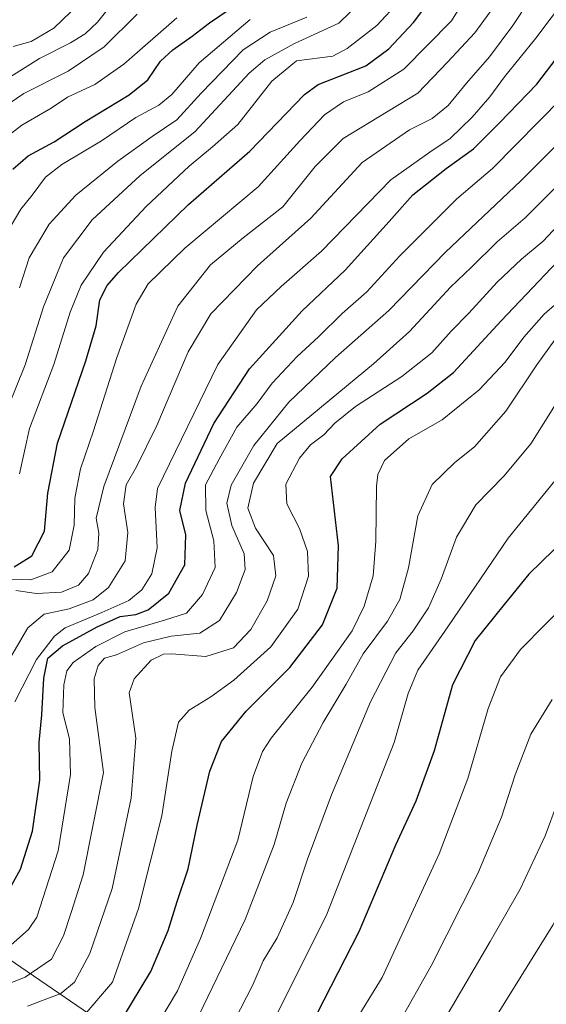
# Model space of a CAD drawing. Units: metres. Extents: x 603267 to 606690, y 4780111 to 4782477.
# Drawn here: x 605049 to 605178, y 4780844 to 4781084 of the extents above; entities that cross this region are included whole.
import ezdxf

# ---------------------------------------------------------------- set-up
doc = ezdxf.new("R2010")
doc.units = ezdxf.units.M
doc.header["$MEASUREMENT"] = 0
for name, color, linetype, lineweight in [('Arbolado forestal CxS', 92, 'Continuous', 0), ('Curva de nivel maestra', 36, 'Continuous', 30), ('Curva de nivel normal', 36, 'Continuous', 0)]:
    doc.layers.add(name, color=color, linetype=linetype, lineweight=lineweight)

# ---------------------------------------------------------------- blocks, each defined once
blk = doc.blocks.new('*U189')
at = {"layer": 'Curva de nivel normal', "color": 36, "linetype": 'Continuous', "lineweight": 0}
blk.add_polyline3d([(605046.58, 4780989.55, 465), (605050.76, 4781000, 465), (605055.26, 4781014.14, 465), (605060.14, 4781026.11, 465), (605067.14, 4781035.34, 465), (605078.8, 4781046.16, 465), (605092.17, 4781056.8, 465), (605105.4, 4781071.12, 465), (605109.21, 4781074.39, 465), (605116.39, 4781078.39, 465), (605127.25, 4781083.34, 465), (605135.15, 4781091.01, 465)], dxfattribs=at)
blk = doc.blocks.new('*U198')
at = {"layer": 'Curva de nivel normal', "color": 36, "linetype": 'Continuous', "lineweight": 0}
blk.add_polyline3d([(605066.03, 4781090.13, 430), (605057.8, 4781082.1, 430), (605052.21, 4781078.85, 430), (605047.86, 4781077.6, 430)], dxfattribs=at)
blk = doc.blocks.new('*U200')
at = {"layer": 'Curva de nivel normal', "color": 36, "linetype": 'Continuous', "lineweight": 0}
blk.add_polyline3d([(605049.39, 4781018.8, 460), (605051.79, 4781026.11, 460), (605056.61, 4781034.33, 460), (605063.14, 4781041.37, 460), (605073.4, 4781049.64, 460), (605081.74, 4781055.73, 460), (605087.74, 4781059.79, 460), (605093.69, 4781066.24, 460), (605103.94, 4781076.8, 460), (605110.48, 4781081.13, 460), (605119.46, 4781084.82, 460)], dxfattribs=at)
blk = doc.blocks.new('*U209')
at = {"layer": 'Curva de nivel normal', "color": 36, "linetype": 'Continuous', "lineweight": 0}
blk.add_polyline3d([(605083.36, 4780839.79, 530), (605087.9, 4780847.4, 530), (605093.48, 4780860.16, 530), (605102.59, 4780884.16, 530), (605106.39, 4780899.64, 530), (605108.59, 4780905.78, 530), (605110.71, 4780909.04, 530), (605120.73, 4780921.42, 530), (605126.88, 4780930.1, 530), (605130.47, 4780935.15, 530), (605133.44, 4780941.15, 530), (605135.56, 4780948.54, 530), (605136.26, 4780957.04, 530), (605136.41, 4780970.44, 530), (605136.71, 4780973.27, 530), (605138.37, 4780976.72, 530), (605144.3, 4780982.02, 530), (605152.39, 4780986.61, 530), (605161.4, 4780993.92, 530), (605167.74, 4781000.7, 530), (605172.29, 4781006.76, 530), (605177.31, 4781012.39, 530), (605182.28, 4781016.8, 530)], dxfattribs=at)
blk = doc.blocks.new('*U214')
at = {"layer": 'Curva de nivel normal', "color": 36, "linetype": 'Continuous', "lineweight": 0}
blk.add_polyline3d([(605064.82, 4780841.08, 520), (605072.07, 4780849.51, 520), (605078.4, 4780867.46, 520), (605084.05, 4780890.1, 520), (605086.51, 4780905.81, 520), (605088.14, 4780912.9, 520), (605090.74, 4780915.86, 520), (605096.07, 4780919.08, 520), (605101.63, 4780923.18, 520), (605105.68, 4780926.76, 520), (605110.66, 4780931.25, 520), (605117.22, 4780940.47, 520), (605119.81, 4780948.48, 520), (605119.61, 4780954.52, 520), (605117.68, 4780960.14, 520), (605114.57, 4780966.16, 520), (605114.31, 4780970.95, 520), (605117.62, 4780977.24, 520), (605120.36, 4780980.48, 520), (605123.57, 4780982.92, 520), (605126.25, 4780985.82, 520), (605131.31, 4780989.83, 520), (605142.62, 4780997.2, 520), (605149.88, 4781002.93, 520), (605154.65, 4781008.25, 520), (605158.9, 4781012.63, 520), (605165.81, 4781020.18, 520), (605171.74, 4781025.8, 520), (605177.05, 4781030.18, 520), (605185.21, 4781038.99, 520)], dxfattribs=at)
blk = doc.blocks.new('*U218')
at = {"layer": 'Curva de nivel normal', "color": 36, "linetype": 'Continuous', "lineweight": 0}
blk.add_polyline3d([(605046.33, 4781032.24, 455), (605049.76, 4781037.99, 455), (605052.51, 4781041.4, 455), (605055.76, 4781045.78, 455), (605059.74, 4781048.88, 455), (605069.4, 4781054.6, 455), (605077.74, 4781060.36, 455), (605083.34, 4781063.31, 455), (605086.5, 4781065.96, 455), (605093.18, 4781073.64, 455), (605105.64, 4781084.18, 455)], dxfattribs=at)
blk = doc.blocks.new('*U222')
at = {"layer": 'Curva de nivel normal', "color": 36, "linetype": 'Continuous', "lineweight": 0}
blk.add_polyline3d([(605181.64, 4781065.09, 505), (605164.71, 4781047.93, 505), (605155.97, 4781040.47, 505), (605142.12, 4781026.56, 505), (605134.08, 4781017.84, 505), (605128.06, 4781012.53, 505), (605122.31, 4781006.84, 505), (605117.07, 4781002.09, 505), (605110.96, 4780995.57, 505), (605107.33, 4780990.59, 505), (605102.38, 4780984.8, 505), (605098.04, 4780977.05, 505), (605094.72, 4780970.76, 505), (605094.84, 4780964.48, 505), (605096.78, 4780957.15, 505), (605097.08, 4780950.62, 505), (605094.03, 4780944.02, 505), (605090.07, 4780939.48, 505), (605084.74, 4780937.77, 505), (605075.1, 4780934.89, 505), (605067.98, 4780931.37, 505), (605062.5, 4780927.44, 505), (605060.95, 4780925.45, 505), (605060.18, 4780921.98, 505), (605059.96, 4780915.15, 505), (605061.62, 4780908.82, 505), (605061.85, 4780900.16, 505), (605058.82, 4780881.5, 505), (605053.59, 4780865.33, 505), (605051.59, 4780862.39, 505), (605043, 4780854.83, 505)], dxfattribs=at)
blk = doc.blocks.new('*U226')
at = {"layer": 'Curva de nivel normal', "color": 36, "linetype": 'Continuous', "lineweight": 0}
blk.add_polyline3d([(605037.34, 4781064.13, 435), (605054.26, 4781074.74, 435), (605061.83, 4781078.54, 435), (605065.38, 4781080.76, 435), (605068.38, 4781083.57, 435), (605072.43, 4781088.49, 435)], dxfattribs=at)
blk = doc.blocks.new('*U228')
at = {"layer": 'Curva de nivel normal', "color": 36, "linetype": 'Continuous', "lineweight": 0}
blk.add_polyline3d([(605051.33, 4780843.64, 515), (605059.5, 4780846.77, 515), (605062.78, 4780849.51, 515), (605066.5, 4780856.5, 515), (605071.97, 4780872.39, 515), (605076.62, 4780894.36, 515), (605077.74, 4780909.04, 515), (605076.84, 4780915.13, 515), (605076.16, 4780920.05, 515), (605077.32, 4780923.46, 515), (605081.48, 4780928.04, 515), (605084.47, 4780929.51, 515), (605086.44, 4780929.58, 515), (605094.81, 4780928.9, 515), (605101.54, 4780931.05, 515), (605105.82, 4780935.49, 515), (605109.8, 4780942.51, 515), (605111.91, 4780948.59, 515), (605111.28, 4780953.52, 515), (605106.89, 4780960.17, 515), (605105.05, 4780965.11, 515), (605106.46, 4780971.15, 515), (605112.21, 4780980.81, 515), (605135.65, 4781000.24, 515), (605144.42, 4781008.18, 515), (605154.46, 4781018.96, 515), (605159.6, 4781023.82, 515), (605165.86, 4781030.04, 515), (605172.68, 4781035.84, 515), (605180.95, 4781044.15, 515)], dxfattribs=at)
blk = doc.blocks.new('*U233')
at = {"layer": 'Curva de nivel normal', "color": 36, "linetype": 'Continuous', "lineweight": 0}
blk.add_polyline3d([(605167.84, 4781091.26, 485), (605160.37, 4781080.96, 485), (605153.73, 4781073.82, 485), (605146.5, 4781066.29, 485), (605139.28, 4781061.86, 485), (605128.25, 4781055.24, 485), (605121.5, 4781048.38, 485), (605113.61, 4781038.55, 485), (605103.93, 4781030.98, 485), (605095.95, 4781024.38, 485), (605087.98, 4781014.32, 485), (605079.06, 4780994.83, 485), (605069.95, 4780970.38, 485), (605068.08, 4780962.63, 485), (605068.75, 4780958.96, 485), (605068.45, 4780954.96, 485), (605066.21, 4780949.14, 485), (605063.74, 4780946.29, 485), (605059.61, 4780944.56, 485), (605053.58, 4780944.3, 485), (605048.52, 4780944.98, 485)], dxfattribs=at)
blk = doc.blocks.new('*U240')
at = {"layer": 'Curva de nivel normal', "color": 36, "linetype": 'Continuous', "lineweight": 0}
blk.add_polyline3d([(605040.97, 4781051.54, 445), (605049.98, 4781058.43, 445), (605057.1, 4781062.6, 445), (605061.06, 4781065.28, 445), (605067.74, 4781068.4, 445), (605074.83, 4781073.31, 445), (605087.78, 4781084.61, 445)], dxfattribs=at)
blk = doc.blocks.new('*U242')
at = {"layer": 'Curva de nivel normal', "color": 36, "linetype": 'Continuous', "lineweight": 0}
blk.add_polyline3d([(605161.62, 4781095.08, 480), (605154.67, 4781083.86, 480), (605143.06, 4781072.14, 480), (605134.39, 4781066.61, 480), (605128.39, 4781064.14, 480), (605123.73, 4781060.94, 480), (605117.73, 4781054.65, 480), (605107.57, 4781043.41, 480), (605089.72, 4781028.43, 480), (605080.72, 4781019.81, 480), (605077.8, 4781014.81, 480), (605073.06, 4781001.59, 480), (605067.4, 4780983.94, 480), (605064.24, 4780974.68, 480), (605062.88, 4780967.5, 480), (605062.7, 4780960.91, 480), (605061.51, 4780954.82, 480), (605057.35, 4780949.54, 480), (605052.15, 4780947.57, 480), (605047.46, 4780947.73, 480)], dxfattribs=at)
blk = doc.blocks.new('*U243')
at = {"layer": 'Curva de nivel normal', "color": 36, "linetype": 'Continuous', "lineweight": 0}
blk.add_polyline3d([(605078.06, 4781085.55, 440), (605070.01, 4781077.52, 440), (605061.27, 4781071.63, 440), (605050.43, 4781066.14, 440), (605042.96, 4781061.12, 440)], dxfattribs=at)
blk = doc.blocks.new('*U244')
at = {"layer": 'Curva de nivel normal', "color": 36, "linetype": 'Continuous', "lineweight": 0}
blk.add_polyline3d([(605049.42, 4780973.48, 470), (605051.86, 4780984.48, 470), (605057.8, 4781000.08, 470), (605061.78, 4781012.88, 470), (605064.43, 4781019.41, 470), (605069.9, 4781027.48, 470), (605080.26, 4781038.63, 470), (605090.75, 4781048.49, 470), (605096.4, 4781053.18, 470), (605102.65, 4781058.59, 470), (605110.88, 4781069.15, 470), (605116.88, 4781074.1, 470), (605125.73, 4781075.29, 470), (605129.24, 4781077.18, 470), (605136.46, 4781082.75, 470), (605141.91, 4781088.62, 470)], dxfattribs=at)
blk = doc.blocks.new('*U245')
at = {"layer": 'Curva de nivel normal', "color": 36, "linetype": 'Continuous', "lineweight": 0}
blk.add_polyline3d([(605048.3, 4780917.83, 495), (605053.58, 4780928.15, 495), (605057.96, 4780933.87, 495), (605060.53, 4780935.94, 495), (605069.49, 4780939.61, 495), (605076.05, 4780942.6, 495), (605079.22, 4780945.15, 495), (605081.65, 4780949.04, 495), (605082.94, 4780955.39, 495), (605082.48, 4780965.22, 495), (605083.07, 4780969.88, 495), (605097.72, 4781000.12, 495), (605107.15, 4781013.4, 495), (605113.18, 4781019.12, 495), (605123.03, 4781027.76, 495), (605139.87, 4781045.14, 495), (605149.39, 4781051.86, 495), (605154.39, 4781055.18, 495), (605159.73, 4781060.44, 495), (605164.02, 4781065.38, 495), (605167.64, 4781070.2, 495), (605175.22, 4781079.63, 495), (605197.89, 4781109.79, 495)], dxfattribs=at)
blk = doc.blocks.new('*U248')
at = {"layer": 'Curva de nivel normal', "color": 36, "linetype": 'Continuous', "lineweight": 0}
blk.add_polyline3d([(605189.36, 4781062.76, 510), (605171.6, 4781044.86, 510), (605153.25, 4781027.48, 510), (605139.45, 4781013.31, 510), (605126.42, 4781001.8, 510), (605115.08, 4780990.93, 510), (605106.48, 4780980.36, 510), (605101.01, 4780970.67, 510), (605099.93, 4780966.3, 510), (605101.18, 4780960.85, 510), (605104.15, 4780953.91, 510), (605104.42, 4780950.15, 510), (605102.25, 4780944.49, 510), (605098.13, 4780937.72, 510), (605093.39, 4780934.64, 510), (605086.38, 4780933.88, 510), (605079.66, 4780932.24, 510), (605073.05, 4780929.31, 510), (605070.14, 4780928.48, 510), (605068.61, 4780926.74, 510), (605067.63, 4780923.48, 510), (605067.77, 4780916.46, 510), (605069.9, 4780900.65, 510), (605064.95, 4780875.68, 510), (605062.03, 4780866.5, 510), (605060.14, 4780860.83, 510), (605057.17, 4780855.16, 510), (605050.78, 4780850.73, 510), (605040.01, 4780846.51, 510)], dxfattribs=at)
blk = doc.blocks.new('*U254')
at = {"layer": 'Curva de nivel normal', "color": 36, "linetype": 'Continuous', "lineweight": 0}
blk.add_polyline3d([(605046.42, 4780927.25, 490), (605051.46, 4780935.89, 490), (605055.39, 4780939.23, 490), (605061.47, 4780940.55, 490), (605067.39, 4780942.72, 490), (605071.05, 4780945.76, 490), (605075.16, 4780952.26, 490), (605075.83, 4780959.14, 490), (605074.77, 4780966.16, 490), (605075.37, 4780970.74, 490), (605077.93, 4780975.18, 490), (605082.86, 4780985.26, 490), (605090.52, 4781003.23, 490), (605096.01, 4781012.42, 490), (605107.39, 4781024.14, 490), (605120.39, 4781035.81, 490), (605132.88, 4781049.38, 490), (605144.49, 4781057.3, 490), (605150.02, 4781060.11, 490), (605153.89, 4781063.29, 490), (605158.35, 4781068.71, 490), (605163.96, 4781075.1, 490), (605169.66, 4781082.78, 490), (605177.11, 4781094.1, 490)], dxfattribs=at)
blk = doc.blocks.new('*U269')
at = {"layer": 'Curva de nivel maestra', "color": 36, "linetype": 'Continuous', "lineweight": 30}
blk.add_polyline3d([(605074.33, 4780840.4, 525), (605081.4, 4780852.11, 525), (605085.64, 4780862.08, 525), (605087.81, 4780869.15, 525), (605090.48, 4780877.16, 525), (605092.7, 4780887.82, 525), (605095.75, 4780900.96, 525), (605098.62, 4780908.17, 525), (605104.64, 4780915.6, 525), (605115.29, 4780926.26, 525), (605123.27, 4780936.64, 525), (605126.84, 4780945.6, 525), (605127.13, 4780955.89, 525), (605125.2, 4780972.81, 525), (605128.05, 4780977.09, 525), (605137.28, 4780985.58, 525), (605148.75, 4780993.08, 525), (605155.17, 4780998.18, 525), (605166.76, 4781010.74, 525), (605186.71, 4781031.68, 525)], dxfattribs=at)
blk = doc.blocks.new('*U270')
at = {"layer": 'Curva de nivel maestra', "color": 36, "linetype": 'Continuous', "lineweight": 30}
blk.add_polyline3d([(605046.56, 4780871.44, 500), (605049.68, 4780877.04, 500), (605052.57, 4780886.33, 500), (605054.34, 4780898.75, 500), (605054.18, 4780907.93, 500), (605054.8, 4780914.7, 500), (605055.31, 4780923.63, 500), (605056.33, 4780928.49, 500), (605059.89, 4780931.49, 500), (605068.36, 4780936.18, 500), (605073.96, 4780938.64, 500), (605077.74, 4780939.19, 500), (605080.74, 4780940.32, 500), (605085.8, 4780944.35, 500), (605089.69, 4780951.23, 500), (605089.94, 4780958.55, 500), (605088.48, 4780964.48, 500), (605089.84, 4780971.14, 500), (605096.8, 4780985.69, 500), (605105.45, 4780999.01, 500), (605118.29, 4781013.19, 500), (605128.81, 4781023.12, 500), (605139.49, 4781034.98, 500), (605145.25, 4781041.51, 500), (605153.39, 4781047.92, 500), (605160.04, 4781052.72, 500), (605166.42, 4781059.04, 500), (605175.52, 4781068.47, 500), (605186.18, 4781082.55, 500)], dxfattribs=at)
blk = doc.blocks.new('*U272')
at = {"layer": 'Curva de nivel maestra', "color": 36, "linetype": 'Continuous', "lineweight": 30}
blk.add_polyline3d([(605048.06, 4780950.75, 475), (605052.37, 4780953.49, 475), (605055.48, 4780959.5, 475), (605056.33, 4780968.73, 475), (605058.68, 4780980.92, 475), (605065.57, 4781001.01, 475), (605068.07, 4781009.5, 475), (605069, 4781015.9, 475), (605070.73, 4781019.4, 475), (605073.55, 4781022.52, 475), (605090.6, 4781039.08, 475), (605105.53, 4781052.14, 475), (605118.84, 4781065.9, 475), (605122.19, 4781068.36, 475), (605127.39, 4781070.4, 475), (605133.85, 4781072.93, 475), (605139.42, 4781077.1, 475), (605145.44, 4781083.47, 475), (605151.85, 4781092.13, 475)], dxfattribs=at)
blk = doc.blocks.new('*U273')
at = {"layer": 'Curva de nivel maestra', "color": 36, "linetype": 'Continuous', "lineweight": 30}
blk.add_polyline3d([(605047.77, 4781047.71, 450), (605051.53, 4781050.95, 450), (605057.85, 4781054.41, 450), (605065.4, 4781059.38, 450), (605076.13, 4781065.86, 450), (605080.64, 4781069.47, 450), (605083.8, 4781074.03, 450), (605086.74, 4781076.82, 450), (605091.48, 4781080.15, 450), (605095.72, 4781083.4, 450), (605103.48, 4781088.68, 450)], dxfattribs=at)

msp = doc.modelspace()

# ---------------------------------------------------------------- linework, layer by layer
at = {"layer": 'Arbolado forestal CxS', "color": 92, "linetype": 'Continuous', "lineweight": 0}
for points in [[(605089.09, 4780826.2, 541.55), (605043.67, 4780857.21, 507.13), (604968.08, 4780898.1, 459.96), (604927.54, 4780935.62, 427), (604909.11, 4780948.65, 416.58), (604923.96, 4780958.03, 410.35), (604950.04, 4780984.12, 398.9), (604948.74, 4781011.51, 398.8), (604938.3, 4781048.03, 394.61), (604950.04, 4781102.81, 372.94), (604974.82, 4781128.89, 368.49), (604998.29, 4781156.28, 356.25), (605019.16, 4781199.32, 351.96), (605034.81, 4781255.41, 343), (605032.2, 4781312.79, 342.31), (605063.49, 4781371.48, 337.45)], [(604820.71, 4780968.32, 455.74), (604862.28, 4780971.11, 437.84), (604881.63, 4780965.47, 424.32), (604887.93, 4780963.64, 418.75), (604909.11, 4780948.65, 416.58), (604927.54, 4780935.62, 427), (604968.08, 4780898.1, 459.96), (605043.67, 4780857.21, 507.13), (605089.09, 4780826.2, 541.55), (605110.85, 4780800.18, 564.05), (605123.45, 4780782.77, 574.34), (605129.41, 4780711.79, 589.25), (605128.41, 4780660.93, 587.75), (605125.27, 4780626.88, 580.68), (605124.58, 4780619.51, 577.87), (605102.67, 4780566.74, 566.36), (605030.05, 4780488.9, 570.64), (604967.89, 4780428.64, 559.52), (604919.64, 4780398.65, 555.66), (604872.69, 4780360.82, 538.35), (604828.4, 4780327.69, 530.1)], [(604909.11, 4780948.65, 416.58), (604927.54, 4780935.62, 427), (604968.08, 4780898.1, 459.96), (605043.67, 4780857.21, 507.13), (605089.09, 4780826.2, 541.55), (605110.85, 4780800.18, 564.05), (605123.45, 4780782.77, 574.34), (605129.41, 4780711.79, 589.25), (605128.41, 4780660.93, 587.75)], [(604909.11, 4780948.65, 416.58), (604927.54, 4780935.62, 427), (604968.08, 4780898.1, 459.96), (605043.67, 4780857.21, 507.13), (605089.09, 4780826.2, 541.55), (605110.85, 4780800.18, 564.05), (605123.45, 4780782.77, 574.34), (605129.41, 4780711.79, 589.25), (605128.41, 4780660.93, 587.75)]]:
    msp.add_polyline3d(points, dxfattribs=at)
at = {"layer": 'Curva de nivel maestra', "color": 36, "linetype": 'Continuous', "lineweight": 30}
msp.add_polyline3d([(605182.65, 4780957.82, 550), (605173.57, 4780949.02, 550), (605167.5, 4780941.61, 550), (605160.46, 4780932.81, 550), (605154.95, 4780921.98, 550), (605150.46, 4780905.94, 550), (605146.02, 4780893.68, 550), (605141.04, 4780882.91, 550), (605132.11, 4780861.75, 550), (605121.88, 4780841.77, 550)], dxfattribs=at)
at = {"layer": 'Curva de nivel normal', "color": 36, "linetype": 'Continuous', "lineweight": 0}
for points in [[(605092.99, 4780841.25, 535), (605104.44, 4780864.76, 535), (605111.46, 4780883.08, 535), (605114.37, 4780893.18, 535), (605118.22, 4780902.91, 535), (605123.38, 4780912.84, 535), (605129.02, 4780922.19, 535), (605133.16, 4780929.6, 535), (605139.1, 4780937.56, 535), (605142.1, 4780942.78, 535), (605144.25, 4780950.54, 535), (605146.5, 4780963.19, 535), (605149.94, 4780970.83, 535), (605155.5, 4780976.2, 535), (605160.3, 4780980.04, 535), (605167.92, 4780988.69, 535), (605175.48, 4781000.03, 535), (605181.37, 4781008.14, 535)], [(605180.04, 4780990.38, 540), (605174.07, 4780980.74, 540), (605167.43, 4780972.9, 540), (605160.62, 4780965.92, 540), (605155.89, 4780957.99, 540), (605152.16, 4780947.74, 540), (605149.12, 4780940.8, 540), (605145.34, 4780935.15, 540), (605141.16, 4780929.82, 540), (605134.92, 4780917.82, 540), (605125.45, 4780895.16, 540), (605119.61, 4780879.5, 540), (605116.12, 4780868.96, 540), (605112.17, 4780860.34, 540), (605108.75, 4780854.72, 540), (605106.26, 4780848.9, 540), (605101.75, 4780840.03, 540)], [(605182.71, 4780975.2, 545), (605168.48, 4780957.8, 545), (605153.78, 4780936.12, 545), (605146.52, 4780925.56, 545), (605144.13, 4780919.91, 545), (605140.68, 4780907.96, 545), (605124.29, 4780866.07, 545), (605111.54, 4780840.53, 545)], [(605183.69, 4780942.94, 555), (605171.48, 4780930.61, 555), (605166.6, 4780923.97, 555), (605163.61, 4780916.27, 555), (605158.7, 4780899.16, 555), (605151.7, 4780880.83, 555), (605137.8, 4780850.66, 555), (605130.44, 4780838.61, 555)], [(605278.64, 4780843.21, 565), (605280.17, 4780847.34, 565), (605280.88, 4780852.87, 565), (605279.98, 4780858.81, 565), (605278.32, 4780864.42, 565), (605277.85, 4780868.81, 565), (605276.1, 4780875.16, 565), (605270.58, 4780890.5, 565), (605266.37, 4780906.2, 565), (605263.53, 4780918.99, 565), (605258.39, 4780929.15, 565), (605254.17, 4780932.88, 565), (605238.16, 4780938.93, 565), (605225.63, 4780938.08, 565), (605219.65, 4780935.97, 565), (605211.12, 4780931.01, 565), (605204.52, 4780925.12, 565), (605194.78, 4780913.32, 565), (605185.17, 4780902.18, 565), (605180.49, 4780893.33, 565), (605177.56, 4780885.16, 565), (605171.41, 4780872.16, 565), (605164.12, 4780859.45, 565), (605151.04, 4780837.04, 565)], [(605254.13, 4780838.92, 570), (605261.09, 4780845.02, 570), (605264.41, 4780849.63, 570), (605265.32, 4780856.26, 570), (605264.72, 4780869.74, 570), (605262.46, 4780880.5, 570), (605260.06, 4780890.37, 570), (605255.76, 4780905.26, 570), (605252.04, 4780917.18, 570), (605245.34, 4780919.24, 570), (605240.82, 4780919.6, 570), (605232.56, 4780918.78, 570), (605227.67, 4780917.54, 570), (605220.54, 4780914.34, 570), (605212.34, 4780908.53, 570), (605204.12, 4780901.22, 570), (605195.92, 4780891.8, 570), (605187.54, 4780878.17, 570), (605179.41, 4780863.42, 570), (605160.62, 4780833.16, 570)], [(605179.24, 4780918.41, 560), (605174.03, 4780910.01, 560), (605170.25, 4780900.1, 560), (605166.92, 4780889.78, 560), (605161.08, 4780876.02, 560), (605149.72, 4780853.5, 560), (605141.84, 4780839.48, 560)]]:
    msp.add_polyline3d(points, dxfattribs=at)

# ---------------------------------------------------------------- block references
at = {"layer": 'Curva de nivel maestra', "color": 36, "linetype": 'Continuous', "lineweight": 30}
for name in ['*U273', '*U272', '*U270', '*U269']:
    msp.add_blockref(name, (0, 0), dxfattribs=at)
at = {"layer": 'Curva de nivel normal', "color": 36, "linetype": 'Continuous', "lineweight": 0}
for name in ['*U226', '*U240', '*U218', '*U200', '*U243', '*U198', '*U189', '*U244', '*U242', '*U254', '*U245', '*U222', '*U214', '*U209', '*U233', '*U228', '*U248']:
    msp.add_blockref(name, (0, 0), dxfattribs=at)

doc.saveas('drawing.dxf')
